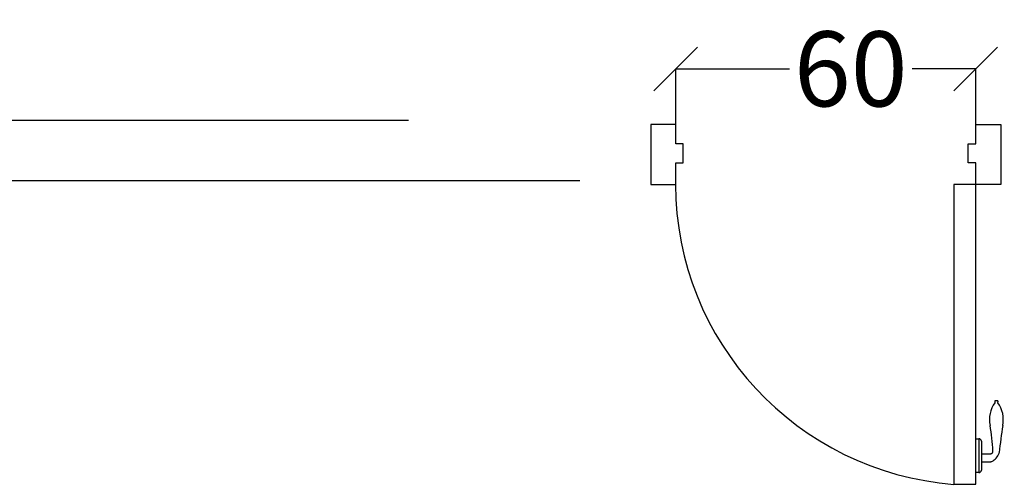
# Model space of a CAD drawing. Units: millimetres. Extents: x -94222 to 6442, y -47894 to 2899.
# Drawn here: x -36773 to -34804, y -29518 to -28588 of the extents above; entities that cross this region are included whole.
import ezdxf

# ---------------------------------------------------------------- set-up
doc = ezdxf.new("R2010")
doc.units = ezdxf.units.MM
for name, color, linetype in [('Двери', 252, 'Continuous'), ('Размеры', 82, 'Continuous'), ('Стены', 5, 'Continuous')]:
    doc.layers.add(name, color=color, linetype=linetype)
doc.styles.add('ROMANS', font='romans.shx', dxfattribs={"width": 0.8, "oblique": 10})
doc.dimstyles.get("Standard").update_dxf_attribs({"dimscale": 25, "dimtxt": 6, "dimasz": 3.5, "dimexe": 0, "dimexo": 0, "dimgap": 1, "dimtad": 0, "dimtoh": 1, "dimdec": 0, "dimlfac": 0.1, "dimdsep": 46, "dimtxsty": 'ROMANS', "dimblk": 'OBLIQUE', "dimcen": 2.5, "dimclrd": 256, "dimclre": 256, "dimclrt": 243, "dimadec": 0, "dimazin": 0, "dimtfac": 1, "dimtdec": 0, "dimtmove": 0, "dimatfit": 2, "dimfxl": 0, "dimtolj": 1, "dimtzin": 0, "dimarcsym": 0})

# ---------------------------------------------------------------- blocks, each defined once
blk = doc.blocks.new('_Oblique')
at = {"color": 0, "linetype": 'ByBlock', "lineweight": -2}
blk.add_line((-0.5, -0.5), (0.5, 0.5), dxfattribs=at)
blk = doc.blocks.new('*D66')
at = {"layer": 'Defpoints', "color": 0, "transparency": 16777216}
for p in [(-35461.1, -28686), (-35461.1, -28797.5), (-34861.1, -28797.5, 0)]:
    blk.add_point(p, dxfattribs=at)
at = {"layer": 'Размеры', "lineweight": -2, "transparency": 16777216}
for p, q in [((-35461.1, -28797.5), (-35461.1, -28686)), ((-35461.1, -28686), (-35233.9, -28686)), ((-34861.1, -28686), (-34988.4, -28686)), ((-34861.1, -28797.5), (-34861.1, -28686))]:
    blk.add_line(p, q, dxfattribs=at)
at = {"layer": 'Размеры', "lineweight": -2, "transparency": 16777216, "xscale": 87.5, "yscale": 87.5, "zscale": 87.5, "rotation": 180}
blk.add_blockref('_Oblique', (-35461.1, -28686), dxfattribs=at)
at = {"layer": 'Размеры', "lineweight": -2, "transparency": 16777216, "xscale": 87.5, "yscale": 87.5, "zscale": 87.5}
blk.add_blockref('_Oblique', (-34861.1, -28686), dxfattribs=at)
at = {"layer": 'Размеры', "color": 243, "transparency": 16777216, "insert": (-35111.1, -28686), "char_height": 150, "attachment_point": 5, "style": 'ROMANS'}
blk.add_mtext('\\A1;60', dxfattribs=at)
blk = doc.blocks.new('2D-дверь 60')
at = {"layer": 'Двери'}
for p, q in [((-600, -38.2), (-600, 0)), ((-585, -38.2), (-600, -38.2)), ((38.7, -552.5, 0), (43.7, -552.5, 0)), ((0, -696.5, 0), (0, -628.8, 0)), ((0, -628.8, 0), (6.2, -628.8, 0)), ((6.2, -628.8, 0), (6.2, -696.5, 0)), ((6.2, -628.8, 0), (6.2, -628.8, 0)), ((11.2, -633.8, 0), (11.2, -691.5, 0)), ((12.1, -658.9, 0), (27.2, -658.9, 0)), ((12.1, -674.7, 0), (30, -674.7, 0)), ((6.2, -696.5, 0), (0, -696.5, 0)), ((6.2, -696.5, 0), (6.2, -696.5, 0))]:
    blk.add_line(p, q, dxfattribs=at)
at = {"layer": 'Двери', "elevation": 0}
for points in [[(-15, -38.2), (0, -38.2), (0, 0)], [(0, 0), (50, 0), (50, -120)], [(50, -120), (0, -120), (0, -76.3), (-15, -76.3), (-15, -38.2)]]:
    blk.add_lwpolyline(points, dxfattribs=at)
at = {"layer": 'Двери'}
for points in [[(-600, 0), (-650, 0), (-650, -120)], [(-650, -120), (-600, -120), (-600, -76.3), (-585, -76.3), (-585, -38.2)]]:
    blk.add_lwpolyline(points, dxfattribs=at)
at = {"layer": 'Двери', "elevation": 0}
blk.add_lwpolyline([(-44, -720), (0, -720), (0, -120), (-44, -120)], close=True, dxfattribs=at)
at = {"layer": 'Двери'}
for centre, radius, start, end in [((3.6, -117.6, 0), 604.3, 180.2261, 265.4817), ((86.1, -590.3, 0), 58.7, 144.9697, 191.5174), ((42.4, -555.2, 0), 4.58, 143.0736, 197.3398), ((40.1, -555.2, 0), 4.58, 342.6602, 36.9264), ((-3.6, -590.3, 0), 58.7, 348.4826, 35.0303), ((-393.6, -675.4, 0), 428.5, 2.9374, 9.8694), ((889.8, -733.6, 0), 846.2, 171.0495, 174.7769), ((6.2, -633.8, 0), 5, 0, 90), ((27.6, -643.6, 0), 15.3, 268.2638, 279.7063), ((29.4, -653.7, 0), 5, 279.7063, 2.9374), ((18.8, -647.5, 0), 29.9, 296.732, 339.6816), ((42.1, -656.2, 0), 5, 339.6816, 354.7769), ((30, -669.7, 0), 5, 270, 296.732), ((6.2, -691.5, 0), 5, 270, 0)]:
    blk.add_arc(centre, radius, start, end, dxfattribs=at)

msp = doc.modelspace()

# ---------------------------------------------------------------- linework, layer by layer
at = {"layer": 'Стены'}
for p, q in [((-35995.45, -28789.47), (-37171.71, -28789.47)), ((-37171.71, -28909.47), (-35653, -28909.47))]:
    msp.add_line(p, q, dxfattribs=at)

# ---------------------------------------------------------------- block references
at = {"layer": 'Двери'}
msp.add_blockref('2D-дверь 60', (-34861.15, -28797.51), dxfattribs=at)

# ---------------------------------------------------------------- dimensions: what is measured, and where the dimension line sits
at = {"layer": 'Размеры'}
dim = msp.add_linear_dim(base=(-35461.15, -28685.95), p1=(-34861.15, -28797.51, 0), p2=(-35461.15, -28797.51), dimstyle='Standard', dxfattribs=at)
dim.commit()
dim.dimension.update_dxf_attribs({"geometry": '*D66', "text_midpoint": (-35111.15, -28685.95), "dimtype": 160})

doc.saveas('drawing.dxf')
